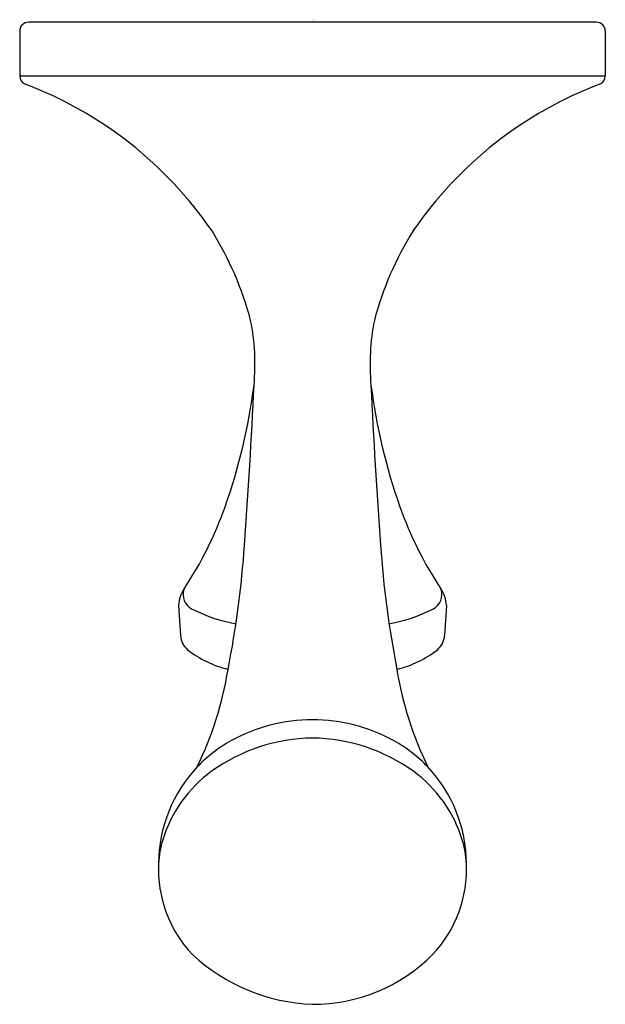
# Model space of a CAD drawing. Units: inches. Extents: x 430.55 to 432.55, y 69.41 to 72.78.
import ezdxf

# ---------------------------------------------------------------- set-up
doc = ezdxf.new("R2010")
doc.units = ezdxf.units.IN
doc.header["$LTSCALE"] = 0.64311
doc.header["$MEASUREMENT"] = 0
doc.layers.get('0').update_dxf_attribs({"color": 255, "linetype": 'CONTINUOUS'})
doc.layers.get('Defpoints').update_dxf_attribs({"linetype": 'CONTINUOUS'})
doc.styles.get("Standard").update_dxf_attribs({"font": 'txt', "width": 0.8})

msp = doc.modelspace()

# ---------------------------------------------------------------- linework, layer by layer
for p, q in [((432.523, 72.7725), (430.581, 72.7725)), ((430.5509, 72.7431), (430.5509, 72.5888)), ((432.553, 72.7428), (432.553, 72.5888)), ((430.5509, 72.5888), (432.553, 72.5888)), ((431.0939, 70.7771), (431.1003, 70.674)), ((432.01, 70.7771), (432.0036, 70.674))]:
    msp.add_line(p, q)
for centre, radius, start, end in [((430.581, 72.7424), 0.0301, 90.0915, 178.7351), ((432.5229, 72.7425), 0.0301, 0.7373, 89.9149), ((430.581, 72.5889), 0.03, 180.0265, 247.9407), ((432.523, 72.5889), 0.03, 292.0593, 359.9735), ((430.0845, 71.2876), 1.3628, 34.4386, 69.1411), ((433.0195, 71.2876), 1.3628, 110.8589, 145.5614), ((430.2583, 71.4664), 1.1194, 14.7994, 31.921), ((432.8457, 71.4664), 1.1194, 148.079, 165.2006), ((430.582, 71.602), 0.7733, 354.7354, 11.2121), ((432.522, 71.602), 0.7733, 168.7879, 185.2646), ((429.3499, 71.7867), 2.0184, 340.547, 352.7212), ((409.1335, 72.5677), 22.2427, 355.91712, 357.32861), ((433.7541, 71.7867), 2.0184, 187.2788, 199.453), ((453.9704, 72.5677), 22.2427, 182.67139, 184.08288), ((430.0665, 71.5323), 1.2579, 326.2799, 340.6054), ((433.0374, 71.5323), 1.2579, 199.3946, 213.7201), ((427.7684, 71.2375), 3.5604, 349.0051, 355.9171), ((435.3356, 71.2375), 3.5604, 184.0829, 190.9949), ((431.2072, 70.7711), 0.1134, 146.341, 176.9451), ((431.1642, 70.8146), 0.0549, 159.4144, 244.9883), ((431.9397, 70.8146), 0.0549, 295.0117, 20.5856), ((431.8968, 70.7711), 0.1134, 3.0549, 33.659), ((431.3754, 71.2161), 0.5085, 242.5516, 260.3508), ((431.7285, 71.2161), 0.5085, 279.6492, 297.4484), ((431.1737, 70.6808), 0.0737, 185.2586, 228.3374), ((431.9303, 70.6808), 0.0737, 311.6626, 354.7414), ((431.3571, 70.9283), 0.3815, 232.48, 255.7886), ((431.7469, 70.9283), 0.3815, 284.2114, 307.52), ((430.0471, 70.7596), 1.2328, 334.2841, 350.6127), ((433.0568, 70.7596), 1.2328, 189.3873, 205.7159), ((431.5522, 69.8092), 0.5768, 90.0229, 119.0148), ((431.5517, 69.8092), 0.5768, 60.9852, 89.9771), ((431.503, 69.898), 0.4753, 119.0246, 136.5842), ((431.5606, 69.7176), 0.606, 90.8149, 125.6719), ((431.5434, 69.7176), 0.606, 54.3281, 89.1851), ((431.6009, 69.898), 0.4753, 43.4158, 60.9754), ((431.508, 69.8933), 0.4821, 136.5842, 179.814), ((431.4775, 69.8399), 0.4582, 126.1498, 162.807), ((431.6265, 69.8399), 0.4582, 17.193, 53.8502), ((431.596, 69.8933), 0.4821, 0.186, 43.4158), ((431.3423, 69.8818), 0.3166, 162.8027, 177.6266), ((431.7617, 69.8818), 0.3166, 2.3734, 17.1973), ((431.4471, 69.8736), 0.4218, 177.1123, 223.584), ((431.6568, 69.8736), 0.4218, 316.416, 2.8877), ((431.5768, 70.0527), 0.6404, 227.1934, 267.7765), ((431.553, 69.9903), 0.5776, 269.8993, 315.1308)]:
    msp.add_arc(centre, radius, start, end)

# ---------------------------------------------------------------- texts
at = {"layer": 'Defpoints'}
for tag, p, s in [('TRADENAME', (431.55, 72.7784), 'ELLISTON'), ('MODELNUMBER', (431.55, 72.7801), 'K-R72788'), ('PRODUCT', (431.55, 72.7768), 'ROBE HOOK'), ('MATERIAL', (431.55, 72.7751), 'METAL')]:
    msp.add_attdef(tag, p, s, height=0.001, dxfattribs=at)

doc.saveas('drawing.dxf')
